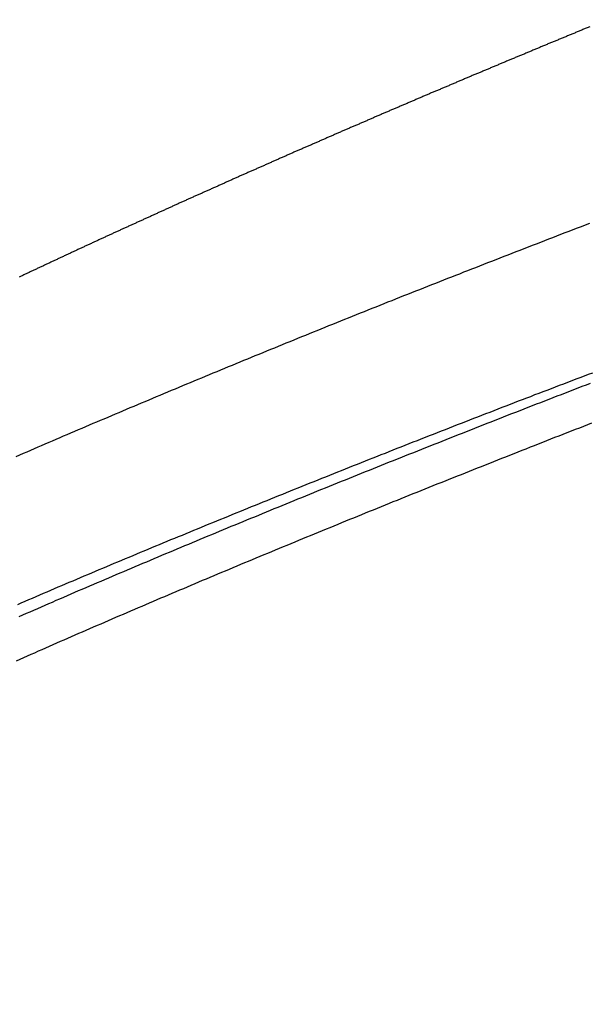
# Model space of a CAD drawing. Extents: x 0 to 12600, y -1201 to 8910.
# Drawn here: x 3429 to 3477, y 3140 to 3223 of the extents above; entities that cross this region are included whole.
import ezdxf

# ---------------------------------------------------------------- set-up
doc = ezdxf.new("R2010")
doc.units = 0
doc.header["$LTSCALE"] = 30
doc.layers.get('0').update_dxf_attribs({"linetype": 'CONTINUOUS'})
doc.layers.get('DEFPOINTS').update_dxf_attribs({"linetype": 'CONTINUOUS'})
doc.layers.add('9図面文字', color=7, linetype='CONTINUOUS')
doc.styles.add('STD', font='TXT', dxfattribs={"bigfont": 'BIGFONT'})
doc.dimstyles.get("Standard").update_dxf_attribs({"dimtxt": 0.18, "dimasz": 0.18, "dimexe": 0.18, "dimexo": 0.0625, "dimgap": 0.09, "dimtad": 0, "dimtih": 1, "dimtoh": 1, "dimzin": 0, "dimcen": 0.09, "dimazin": 3, "dimtfac": 1, "dimtofl": 0, "dimtmove": 0, "dimatfit": 3})

# ---------------------------------------------------------------- blocks, each defined once
blk = doc.blocks.new('*D41')
at = {"layer": '9図面文字', "color": 3, "linetype": 'CONTINUOUS'}
blk.add_arc((2727.34, 2710.486), 96.775, 26.88839, 33.1116, dxfattribs=at)
for points in [[(2803.243, 2757.906), (2813.557, 2768.797), (2775.728, 2794.296)], [(2820.947, 2755.997), (2806.358, 2752.509), (2824.115, 2710.486)]]:
    blk.add_solid(points, dxfattribs=at)
at = {"layer": 'DEFPOINTS', "color": 0, "linetype": 'CONTINUOUS'}
for p in [(3336.607, 3765.766), (2818.279, 2743.585), (2727.34, 2710.486), (3475.048, 2710.486), (2608.079, 2503.919)]:
    blk.add_point(p, dxfattribs=at)
at = {"layer": '9図面文字', "color": 3, "style": 'STD'}
blk.add_text('60?', height=60, dxfattribs=at).set_placement((2743.11, 2682.67))

msp = doc.modelspace()

# ---------------------------------------------------------------- linework, layer by layer
at = {"color": 7}
for points in [[(3477.1, 3221.99, 0), (3477.02, 3221.96, 0), (3476.95, 3221.93, 0), (3476.87, 3221.9, 0), (3476.8, 3221.87, 0), (3476.72, 3221.84, 0), (3476.65, 3221.81, 0), (3476.57, 3221.78, 0), (3476.5, 3221.75, 0), (3476.42, 3221.72, 0), (3476.35, 3221.69, 0), (3476.27, 3221.65, 0), (3476.2, 3221.62, 0), (3476.12, 3221.59, 0), (3476.05, 3221.56, 0), (3475.97, 3221.53, 0), (3475.9, 3221.5, 0), (3475.83, 3221.47, 0), (3475.75, 3221.44, 0), (3475.68, 3221.41, 0), (3475.6, 3221.38, 0), (3475.53, 3221.35, 0), (3475.45, 3221.32, 0), (3475.38, 3221.28, 0), (3475.3, 3221.25, 0), (3475.23, 3221.22, 0), (3475.15, 3221.19, 0), (3475.08, 3221.16, 0), (3475, 3221.13, 0), (3474.93, 3221.1, 0), (3474.86, 3221.07, 0), (3474.78, 3221.04, 0), (3474.71, 3221.01, 0), (3474.63, 3220.98, 0), (3474.56, 3220.95, 0), (3474.48, 3220.92, 0), (3474.41, 3220.88, 0), (3474.33, 3220.85, 0), (3474.26, 3220.82, 0), (3474.19, 3220.79, 0), (3474.11, 3220.76, 0), (3474.04, 3220.73, 0), (3473.96, 3220.7, 0), (3473.89, 3220.67, 0), (3473.81, 3220.64, 0), (3473.74, 3220.61, 0), (3473.66, 3220.58, 0), (3473.59, 3220.55, 0), (3473.52, 3220.51, 0), (3473.44, 3220.48, 0), (3473.37, 3220.45, 0), (3473.29, 3220.42, 0), (3473.22, 3220.39, 0), (3473.14, 3220.36, 0), (3473.07, 3220.33, 0), (3473, 3220.3, 0), (3472.92, 3220.27, 0), (3472.85, 3220.24, 0), (3472.77, 3220.21, 0), (3472.7, 3220.18, 0), (3472.63, 3220.14, 0), (3472.55, 3220.11, 0), (3472.48, 3220.08, 0), (3472.4, 3220.05, 0), (3472.33, 3220.02, 0), (3472.25, 3219.99, 0), (3472.18, 3219.96, 0), (3472.11, 3219.93, 0), (3472.03, 3219.9, 0), (3471.96, 3219.87, 0), (3471.88, 3219.84, 0), (3471.81, 3219.81, 0), (3471.74, 3219.78, 0), (3471.66, 3219.74, 0), (3471.59, 3219.71, 0), (3471.51, 3219.68, 0), (3471.44, 3219.65, 0), (3471.37, 3219.62, 0), (3471.29, 3219.59, 0), (3471.22, 3219.56, 0), (3471.15, 3219.53, 0), (3471.07, 3219.5, 0), (3471, 3219.47, 0), (3470.92, 3219.44, 0), (3470.85, 3219.41, 0), (3470.78, 3219.37, 0), (3470.7, 3219.34, 0), (3470.63, 3219.31, 0), (3470.55, 3219.28, 0), (3470.48, 3219.25, 0), (3470.41, 3219.22, 0), (3470.33, 3219.19, 0), (3470.26, 3219.16, 0), (3470.19, 3219.13, 0), (3470.11, 3219.1, 0), (3470.04, 3219.07, 0), (3469.96, 3219.04, 0), (3469.89, 3219, 0), (3469.82, 3218.97, 0), (3469.74, 3218.94, 0), (3469.67, 3218.91, 0), (3469.6, 3218.88, 0), (3469.52, 3218.85, 0), (3469.45, 3218.82, 0), (3469.38, 3218.79, 0), (3469.3, 3218.76, 0), (3469.23, 3218.73, 0), (3469.15, 3218.7, 0), (3469.08, 3218.67, 0), (3469.01, 3218.64, 0), (3468.93, 3218.6, 0), (3468.86, 3218.57, 0), (3468.79, 3218.54, 0), (3468.71, 3218.51, 0), (3468.64, 3218.48, 0), (3468.57, 3218.45, 0), (3468.49, 3218.42, 0), (3468.42, 3218.39, 0), (3468.35, 3218.36, 0), (3468.27, 3218.33, 0), (3468.2, 3218.3, 0), (3468.13, 3218.27, 0), (3468.05, 3218.23, 0), (3467.98, 3218.2, 0), (3467.91, 3218.17, 0), (3467.83, 3218.14, 0), (3467.76, 3218.11, 0), (3467.69, 3218.08, 0), (3467.61, 3218.05, 0), (3467.54, 3218.02, 0), (3467.47, 3217.99, 0), (3467.39, 3217.96, 0), (3467.32, 3217.93, 0), (3467.25, 3217.9, 0), (3467.17, 3217.86, 0), (3467.1, 3217.83, 0), (3467.03, 3217.8, 0), (3466.95, 3217.77, 0), (3466.88, 3217.74, 0), (3466.81, 3217.71, 0), (3466.73, 3217.68, 0), (3466.66, 3217.65, 0), (3466.59, 3217.62, 0), (3466.52, 3217.59, 0), (3466.44, 3217.56, 0), (3466.37, 3217.53, 0), (3466.3, 3217.49, 0), (3466.22, 3217.46, 0), (3466.15, 3217.43, 0), (3466.08, 3217.4, 0), (3466, 3217.37, 0), (3465.93, 3217.34, 0), (3465.86, 3217.31, 0), (3465.79, 3217.28, 0), (3465.71, 3217.25, 0), (3465.64, 3217.22, 0), (3465.57, 3217.19, 0), (3465.49, 3217.16, 0), (3465.42, 3217.12, 0), (3465.35, 3217.09, 0), (3465.28, 3217.06, 0), (3465.2, 3217.03, 0), (3465.13, 3217, 0), (3465.06, 3216.97, 0), (3464.98, 3216.94, 0), (3464.91, 3216.91, 0), (3464.84, 3216.88, 0), (3464.77, 3216.85, 0), (3464.69, 3216.82, 0), (3464.62, 3216.79, 0), (3464.55, 3216.75, 0), (3464.47, 3216.72, 0), (3464.4, 3216.69, 0), (3464.33, 3216.66, 0), (3464.26, 3216.63, 0), (3464.18, 3216.6, 0), (3464.11, 3216.57, 0), (3464.04, 3216.54, 0), (3463.97, 3216.51, 0), (3463.89, 3216.48, 0), (3463.82, 3216.45, 0), (3463.75, 3216.42, 0), (3463.68, 3216.38, 0), (3463.6, 3216.35, 0), (3463.53, 3216.32, 0), (3463.46, 3216.29, 0), (3463.39, 3216.26, 0), (3463.31, 3216.23, 0), (3463.24, 3216.2, 0), (3463.17, 3216.17, 0), (3463.1, 3216.14, 0), (3463.02, 3216.11, 0), (3462.95, 3216.08, 0), (3462.88, 3216.05, 0), (3462.81, 3216.01, 0), (3462.73, 3215.98, 0), (3462.66, 3215.95, 0), (3462.59, 3215.92, 0), (3462.52, 3215.89, 0), (3462.44, 3215.86, 0), (3462.37, 3215.83, 0), (3462.3, 3215.8, 0), (3462.23, 3215.77, 0), (3462.15, 3215.74, 0), (3462.08, 3215.71, 0), (3462.01, 3215.68, 0), (3461.94, 3215.64, 0), (3461.87, 3215.61, 0), (3461.79, 3215.58, 0), (3461.72, 3215.55, 0), (3461.65, 3215.52, 0), (3461.58, 3215.49, 0), (3461.5, 3215.46, 0), (3461.43, 3215.43, 0), (3461.36, 3215.4, 0), (3461.29, 3215.37, 0), (3461.22, 3215.34, 0), (3461.14, 3215.3, 0), (3461.07, 3215.27, 0), (3461, 3215.24, 0), (3460.93, 3215.21, 0), (3460.86, 3215.18, 0), (3460.78, 3215.15, 0), (3460.71, 3215.12, 0), (3460.64, 3215.09, 0), (3460.57, 3215.06, 0), (3460.49, 3215.03, 0), (3460.42, 3215, 0), (3460.35, 3214.97, 0), (3460.28, 3214.93, 0), (3460.21, 3214.9, 0), (3460.14, 3214.87, 0), (3460.06, 3214.84, 0), (3459.99, 3214.81, 0), (3459.92, 3214.78, 0), (3459.85, 3214.75, 0), (3459.78, 3214.72, 0), (3459.7, 3214.69, 0), (3459.63, 3214.66, 0), (3459.56, 3214.63, 0), (3459.49, 3214.59, 0), (3459.42, 3214.56, 0), (3459.34, 3214.53, 0), (3459.27, 3214.5, 0), (3459.2, 3214.47, 0), (3459.13, 3214.44, 0), (3459.06, 3214.41, 0), (3458.99, 3214.38, 0), (3458.91, 3214.35, 0), (3458.84, 3214.32, 0), (3458.77, 3214.29, 0), (3458.7, 3214.26, 0), (3458.63, 3214.22, 0), (3458.56, 3214.19, 0), (3458.48, 3214.16, 0), (3458.41, 3214.13, 0), (3458.34, 3214.1, 0), (3458.27, 3214.07, 0), (3458.2, 3214.04, 0), (3458.13, 3214.01, 0), (3458.05, 3213.98, 0), (3457.98, 3213.95, 0), (3457.91, 3213.92, 0), (3457.84, 3213.88, 0), (3457.77, 3213.85, 0), (3457.7, 3213.82, 0), (3457.63, 3213.79, 0), (3457.55, 3213.76, 0), (3457.48, 3213.73, 0), (3457.41, 3213.7, 0), (3457.34, 3213.67, 0), (3457.27, 3213.64, 0), (3457.2, 3213.61, 0), (3457.13, 3213.58, 0), (3457.05, 3213.55, 0), (3456.98, 3213.51, 0), (3456.91, 3213.48, 0), (3456.84, 3213.45, 0), (3456.77, 3213.42, 0), (3456.7, 3213.39, 0), (3456.63, 3213.36, 0), (3456.55, 3213.33, 0), (3456.48, 3213.3, 0), (3456.41, 3213.27, 0), (3456.34, 3213.24, 0), (3456.27, 3213.21, 0), (3456.2, 3213.17, 0), (3456.13, 3213.14, 0), (3456.06, 3213.11, 0), (3455.98, 3213.08, 0), (3455.91, 3213.05, 0), (3455.84, 3213.02, 0), (3455.77, 3212.99, 0), (3455.7, 3212.96, 0), (3455.63, 3212.93, 0), (3455.56, 3212.9, 0), (3455.49, 3212.87, 0), (3455.42, 3212.83, 0), (3455.34, 3212.8, 0), (3455.27, 3212.77, 0), (3455.2, 3212.74, 0), (3455.13, 3212.71, 0), (3455.06, 3212.68, 0), (3454.99, 3212.65, 0), (3454.92, 3212.62, 0), (3454.85, 3212.59, 0), (3454.78, 3212.56, 0), (3454.71, 3212.53, 0), (3454.63, 3212.5, 0), (3454.56, 3212.46, 0), (3454.49, 3212.43, 0), (3454.42, 3212.4, 0), (3454.35, 3212.37, 0), (3454.28, 3212.34, 0), (3454.21, 3212.31, 0), (3454.14, 3212.28, 0), (3454.07, 3212.25, 0), (3454, 3212.22, 0), (3453.93, 3212.19, 0), (3453.86, 3212.16, 0), (3453.78, 3212.12, 0), (3453.71, 3212.09, 0), (3453.64, 3212.06, 0), (3453.57, 3212.03, 0), (3453.5, 3212, 0), (3453.43, 3211.97, 0), (3453.36, 3211.94, 0), (3453.29, 3211.91, 0), (3453.22, 3211.88, 0), (3453.15, 3211.85, 0), (3453.08, 3211.82, 0), (3453.01, 3211.78, 0), (3452.94, 3211.75, 0), (3452.87, 3211.72, 0), (3452.79, 3211.69, 0), (3452.72, 3211.66, 0), (3452.65, 3211.63, 0), (3452.58, 3211.6, 0), (3452.51, 3211.57, 0), (3452.44, 3211.54, 0), (3452.37, 3211.51, 0), (3452.3, 3211.48, 0), (3452.23, 3211.44, 0), (3452.16, 3211.41, 0), (3452.09, 3211.38, 0), (3452.02, 3211.35, 0), (3451.95, 3211.32, 0), (3451.88, 3211.29, 0), (3451.81, 3211.26, 0), (3451.74, 3211.23, 0), (3451.67, 3211.2, 0), (3451.6, 3211.17, 0), (3451.53, 3211.14, 0), (3451.46, 3211.1, 0), (3451.39, 3211.07, 0), (3451.32, 3211.04, 0), (3451.24, 3211.01, 0), (3451.17, 3210.98, 0), (3451.1, 3210.95, 0), (3451.03, 3210.92, 0), (3450.96, 3210.89, 0), (3450.89, 3210.86, 0), (3450.82, 3210.83, 0), (3450.75, 3210.8, 0), (3450.68, 3210.76, 0), (3450.61, 3210.73, 0), (3450.54, 3210.7, 0), (3450.47, 3210.67, 0), (3450.4, 3210.64, 0), (3450.33, 3210.61, 0), (3450.26, 3210.58, 0), (3450.19, 3210.55, 0), (3450.12, 3210.52, 0), (3450.05, 3210.49, 0), (3449.98, 3210.46, 0), (3449.91, 3210.42, 0), (3449.84, 3210.39, 0), (3449.77, 3210.36, 0), (3449.7, 3210.33, 0), (3449.63, 3210.3, 0), (3449.56, 3210.27, 0), (3449.49, 3210.24, 0), (3449.42, 3210.21, 0), (3449.35, 3210.18, 0), (3449.28, 3210.15, 0), (3449.21, 3210.12, 0), (3449.14, 3210.08, 0), (3449.07, 3210.05, 0), (3449, 3210.02, 0), (3448.93, 3209.99, 0), (3448.86, 3209.96, 0), (3448.79, 3209.93, 0), (3448.72, 3209.9, 0), (3448.65, 3209.87, 0), (3448.58, 3209.84, 0), (3448.51, 3209.81, 0), (3448.44, 3209.78, 0), (3448.37, 3209.74, 0), (3448.3, 3209.71, 0), (3448.23, 3209.68, 0), (3448.16, 3209.65, 0), (3448.1, 3209.62, 0), (3448.03, 3209.59, 0), (3447.96, 3209.56, 0), (3447.89, 3209.53, 0), (3447.82, 3209.5, 0), (3447.75, 3209.47, 0), (3447.68, 3209.44, 0), (3447.61, 3209.4, 0), (3447.54, 3209.37, 0), (3447.47, 3209.34, 0), (3447.4, 3209.31, 0), (3447.33, 3209.28, 0), (3447.26, 3209.25, 0), (3447.19, 3209.22, 0), (3447.12, 3209.19, 0), (3447.05, 3209.16, 0), (3446.98, 3209.13, 0), (3446.91, 3209.1, 0), (3446.84, 3209.06, 0), (3446.77, 3209.03, 0), (3446.7, 3209, 0), (3446.63, 3208.97, 0), (3446.57, 3208.94, 0), (3446.5, 3208.91, 0), (3446.43, 3208.88, 0), (3446.36, 3208.85, 0), (3446.29, 3208.82, 0), (3446.22, 3208.79, 0), (3446.15, 3208.76, 0), (3446.08, 3208.72, 0), (3446.01, 3208.69, 0), (3445.94, 3208.66, 0), (3445.87, 3208.63, 0), (3445.8, 3208.6, 0), (3445.73, 3208.57, 0), (3445.66, 3208.54, 0), (3445.59, 3208.51, 0), (3445.53, 3208.48, 0), (3445.46, 3208.45, 0), (3445.39, 3208.41, 0), (3445.32, 3208.38, 0), (3445.25, 3208.35, 0), (3445.18, 3208.32, 0), (3445.11, 3208.29, 0), (3445.04, 3208.26, 0), (3444.97, 3208.23, 0), (3444.9, 3208.2, 0), (3444.83, 3208.17, 0), (3444.76, 3208.14, 0), (3444.7, 3208.11, 0), (3444.63, 3208.07, 0), (3444.56, 3208.04, 0), (3444.49, 3208.01, 0), (3444.42, 3207.98, 0), (3444.35, 3207.95, 0), (3444.28, 3207.92, 0), (3444.21, 3207.89, 0), (3444.14, 3207.86, 0), (3444.07, 3207.83, 0), (3444.01, 3207.8, 0), (3443.94, 3207.77, 0), (3443.87, 3207.73, 0), (3443.8, 3207.7, 0), (3443.73, 3207.67, 0), (3443.66, 3207.64, 0), (3443.59, 3207.61, 0), (3443.52, 3207.58, 0), (3443.45, 3207.55, 0), (3443.39, 3207.52, 0), (3443.32, 3207.49, 0), (3443.25, 3207.46, 0), (3443.18, 3207.42, 0), (3443.11, 3207.39, 0), (3443.04, 3207.36, 0), (3442.97, 3207.33, 0), (3442.9, 3207.3, 0), (3442.84, 3207.27, 0), (3442.77, 3207.24, 0), (3442.7, 3207.21, 0), (3442.63, 3207.18, 0), (3442.56, 3207.15, 0), (3442.49, 3207.11, 0), (3442.42, 3207.08, 0), (3442.35, 3207.05, 0), (3442.29, 3207.02, 0), (3442.22, 3206.99, 0), (3442.15, 3206.96, 0), (3442.08, 3206.93, 0), (3442.01, 3206.9, 0), (3441.94, 3206.87, 0), (3441.87, 3206.84, 0), (3441.81, 3206.81, 0), (3441.74, 3206.77, 0), (3441.67, 3206.74, 0), (3441.6, 3206.71, 0), (3441.53, 3206.68, 0), (3441.46, 3206.65, 0), (3441.39, 3206.62, 0), (3441.33, 3206.59, 0), (3441.26, 3206.56, 0), (3441.19, 3206.53, 0), (3441.12, 3206.5, 0), (3441.05, 3206.46, 0), (3440.98, 3206.43, 0), (3440.92, 3206.4, 0), (3440.85, 3206.37, 0), (3440.78, 3206.34, 0), (3440.71, 3206.31, 0), (3440.64, 3206.28, 0), (3440.57, 3206.25, 0), (3440.51, 3206.22, 0), (3440.44, 3206.19, 0), (3440.37, 3206.15, 0), (3440.3, 3206.12, 0), (3440.23, 3206.09, 0), (3440.16, 3206.06, 0), (3440.1, 3206.03, 0), (3440.03, 3206, 0), (3439.96, 3205.97, 0), (3439.89, 3205.94, 0), (3439.82, 3205.91, 0), (3439.75, 3205.88, 0), (3439.69, 3205.84, 0), (3439.62, 3205.81, 0), (3439.55, 3205.78, 0), (3439.48, 3205.75, 0), (3439.41, 3205.72, 0), (3439.35, 3205.69, 0), (3439.28, 3205.66, 0), (3439.21, 3205.63, 0), (3439.14, 3205.6, 0), (3439.07, 3205.56, 0), (3439.01, 3205.53, 0), (3438.94, 3205.5, 0), (3438.87, 3205.47, 0), (3438.8, 3205.44, 0), (3438.73, 3205.41, 0), (3438.67, 3205.38, 0), (3438.6, 3205.35, 0), (3438.53, 3205.32, 0), (3438.46, 3205.29, 0), (3438.39, 3205.25, 0), (3438.33, 3205.22, 0), (3438.26, 3205.19, 0), (3438.19, 3205.16, 0), (3438.12, 3205.13, 0), (3438.05, 3205.1, 0), (3437.99, 3205.07, 0), (3437.92, 3205.04, 0), (3437.85, 3205.01, 0), (3437.78, 3204.98, 0), (3437.72, 3204.94, 0), (3437.65, 3204.91, 0), (3437.58, 3204.88, 0), (3437.51, 3204.85, 0), (3437.44, 3204.82, 0), (3437.38, 3204.79, 0), (3437.31, 3204.76, 0), (3437.24, 3204.73, 0), (3437.17, 3204.7, 0), (3437.11, 3204.66, 0), (3437.04, 3204.63, 0), (3436.97, 3204.6, 0), (3436.9, 3204.57, 0), (3436.84, 3204.54, 0), (3436.77, 3204.51, 0), (3436.7, 3204.48, 0), (3436.63, 3204.45, 0), (3436.57, 3204.42, 0), (3436.5, 3204.39, 0), (3436.43, 3204.35, 0), (3436.36, 3204.32, 0), (3436.3, 3204.29, 0), (3436.23, 3204.26, 0), (3436.16, 3204.23, 0), (3436.09, 3204.2, 0), (3436.03, 3204.17, 0), (3435.96, 3204.14, 0), (3435.89, 3204.11, 0), (3435.82, 3204.07, 0), (3435.76, 3204.04, 0), (3435.69, 3204.01, 0), (3435.62, 3203.98, 0), (3435.55, 3203.95, 0), (3435.49, 3203.92, 0), (3435.42, 3203.89, 0), (3435.35, 3203.86, 0), (3435.28, 3203.83, 0), (3435.22, 3203.79, 0), (3435.15, 3203.76, 0), (3435.08, 3203.73, 0), (3435.02, 3203.7, 0), (3434.95, 3203.67, 0), (3434.88, 3203.64, 0), (3434.81, 3203.61, 0), (3434.75, 3203.58, 0), (3434.68, 3203.55, 0), (3434.61, 3203.52, 0), (3434.54, 3203.48, 0), (3434.48, 3203.45, 0), (3434.41, 3203.42, 0), (3434.34, 3203.39, 0), (3434.28, 3203.36, 0), (3434.21, 3203.33, 0), (3434.14, 3203.3, 0), (3434.08, 3203.27, 0), (3434.01, 3203.24, 0), (3433.94, 3203.2, 0), (3433.87, 3203.17, 0), (3433.81, 3203.14, 0), (3433.74, 3203.11, 0), (3433.67, 3203.08, 0), (3433.61, 3203.05, 0), (3433.54, 3203.02, 0), (3433.47, 3202.99, 0), (3433.41, 3202.96, 0), (3433.34, 3202.92, 0), (3433.27, 3202.89, 0), (3433.2, 3202.86, 0), (3433.14, 3202.83, 0), (3433.07, 3202.8, 0), (3433, 3202.77, 0), (3432.94, 3202.74, 0), (3432.87, 3202.71, 0), (3432.8, 3202.68, 0), (3432.74, 3202.64, 0), (3432.67, 3202.61, 0), (3432.6, 3202.58, 0), (3432.54, 3202.55, 0), (3432.47, 3202.52, 0), (3432.4, 3202.49, 0), (3432.34, 3202.46, 0), (3432.27, 3202.43, 0), (3432.2, 3202.4, 0), (3432.14, 3202.36, 0), (3432.07, 3202.33, 0), (3432, 3202.3, 0), (3431.94, 3202.27, 0), (3431.87, 3202.24, 0), (3431.8, 3202.21, 0), (3431.74, 3202.18, 0), (3431.67, 3202.15, 0), (3431.6, 3202.12, 0), (3431.54, 3202.09, 0), (3431.47, 3202.05, 0), (3431.41, 3202.02, 0), (3431.34, 3201.99, 0), (3431.27, 3201.96, 0), (3431.21, 3201.93, 0), (3431.14, 3201.9, 0), (3431.07, 3201.87, 0), (3431.01, 3201.84, 0), (3430.94, 3201.81, 0), (3430.87, 3201.77, 0), (3430.81, 3201.74, 0), (3430.74, 3201.71, 0), (3430.68, 3201.68, 0), (3430.61, 3201.65, 0), (3430.54, 3201.62, 0), (3430.48, 3201.59, 0), (3430.41, 3201.56, 0), (3430.34, 3201.53, 0), (3430.28, 3201.49, 0), (3430.21, 3201.46, 0), (3430.15, 3201.43, 0), (3430.08, 3201.4, 0), (3430.01, 3201.37, 0), (3429.95, 3201.34, 0), (3429.88, 3201.31, 0), (3429.81, 3201.28, 0), (3429.75, 3201.25, 0), (3429.68, 3201.21, 0), (3429.62, 3201.18, 0), (3429.55, 3201.15, 0), (3429.48, 3201.12, 0), (3429.42, 3201.09, 0), (3429.35, 3201.06, 0), (3429.29, 3201.03, 0)], [(3429.18, 3173.63, 0), (3429.48, 3173.77, 0), (3429.79, 3173.9, 0), (3430.1, 3174.03, 0), (3430.41, 3174.16, 0), (3430.72, 3174.29, 0), (3431.02, 3174.43, 0), (3431.33, 3174.56, 0), (3431.64, 3174.69, 0), (3431.95, 3174.82, 0), (3432.26, 3174.95, 0), (3432.57, 3175.09, 0), (3432.88, 3175.22, 0), (3433.19, 3175.35, 0), (3433.5, 3175.48, 0), (3433.82, 3175.61, 0), (3434.13, 3175.75, 0), (3434.44, 3175.88, 0), (3434.75, 3176.01, 0), (3435.06, 3176.14, 0), (3435.38, 3176.27, 0), (3435.69, 3176.41, 0), (3436, 3176.54, 0), (3436.32, 3176.67, 0), (3436.63, 3176.8, 0), (3436.94, 3176.93, 0), (3437.26, 3177.07, 0), (3437.57, 3177.2, 0), (3437.89, 3177.33, 0), (3438.2, 3177.46, 0), (3438.52, 3177.59, 0), (3438.84, 3177.73, 0), (3439.15, 3177.86, 0), (3439.47, 3177.99, 0), (3439.78, 3178.12, 0), (3440.1, 3178.25, 0), (3440.42, 3178.39, 0), (3440.74, 3178.52, 0), (3441.05, 3178.65, 0), (3441.37, 3178.78, 0), (3441.69, 3178.91, 0), (3442.01, 3179.05, 0), (3442.33, 3179.18, 0), (3442.65, 3179.31, 0), (3442.97, 3179.44, 0), (3443.29, 3179.57, 0), (3443.61, 3179.71, 0), (3443.93, 3179.84, 0), (3444.25, 3179.97, 0), (3444.57, 3180.1, 0), (3444.89, 3180.23, 0), (3445.21, 3180.37, 0), (3445.53, 3180.5, 0), (3445.86, 3180.63, 0), (3446.18, 3180.76, 0), (3446.5, 3180.89, 0), (3446.82, 3181.03, 0), (3447.15, 3181.16, 0), (3447.47, 3181.29, 0), (3447.79, 3181.42, 0), (3448.12, 3181.55, 0), (3448.44, 3181.69, 0), (3448.77, 3181.82, 0), (3449.09, 3181.95, 0), (3449.42, 3182.08, 0), (3449.74, 3182.21, 0), (3450.07, 3182.34, 0), (3450.39, 3182.48, 0), (3450.72, 3182.61, 0), (3451.05, 3182.74, 0), (3451.37, 3182.87, 0), (3451.7, 3183, 0), (3452.03, 3183.14, 0), (3452.36, 3183.27, 0), (3452.68, 3183.4, 0), (3453.01, 3183.53, 0), (3453.34, 3183.66, 0), (3453.67, 3183.8, 0), (3454, 3183.93, 0), (3454.33, 3184.06, 0), (3454.66, 3184.19, 0), (3454.99, 3184.32, 0), (3455.32, 3184.46, 0), (3455.65, 3184.59, 0), (3455.98, 3184.72, 0), (3456.31, 3184.85, 0), (3456.64, 3184.98, 0), (3456.97, 3185.12, 0), (3457.3, 3185.25, 0), (3457.63, 3185.38, 0), (3457.97, 3185.51, 0), (3458.3, 3185.64, 0), (3458.63, 3185.78, 0), (3458.96, 3185.91, 0), (3459.3, 3186.04, 0), (3459.63, 3186.17, 0), (3459.97, 3186.3, 0), (3460.3, 3186.44, 0), (3460.63, 3186.57, 0), (3460.97, 3186.7, 0), (3461.3, 3186.83, 0), (3461.64, 3186.96, 0), (3461.97, 3187.1, 0), (3462.31, 3187.23, 0), (3462.65, 3187.36, 0), (3462.98, 3187.49, 0), (3463.32, 3187.62, 0), (3463.66, 3187.76, 0), (3463.99, 3187.89, 0), (3464.33, 3188.02, 0), (3464.67, 3188.15, 0), (3465, 3188.28, 0), (3465.34, 3188.42, 0), (3465.68, 3188.55, 0), (3466.02, 3188.68, 0), (3466.36, 3188.81, 0), (3466.7, 3188.94, 0), (3467.04, 3189.07, 0), (3467.38, 3189.21, 0), (3467.72, 3189.34, 0), (3468.06, 3189.47, 0), (3468.4, 3189.6, 0), (3468.74, 3189.73, 0), (3469.08, 3189.87, 0), (3469.42, 3190, 0), (3469.76, 3190.13, 0), (3470.1, 3190.26, 0), (3470.45, 3190.39, 0), (3470.79, 3190.53, 0), (3471.13, 3190.66, 0), (3471.47, 3190.79, 0), (3471.82, 3190.92, 0), (3472.16, 3191.05, 0), (3472.5, 3191.19, 0), (3472.85, 3191.32, 0), (3473.19, 3191.45, 0), (3473.53, 3191.58, 0), (3473.88, 3191.71, 0), (3474.22, 3191.85, 0), (3474.57, 3191.98, 0), (3474.91, 3192.11, 0), (3475.26, 3192.24, 0), (3475.61, 3192.37, 0), (3475.95, 3192.51, 0), (3476.3, 3192.64, 0), (3476.64, 3192.77, 0), (3476.99, 3192.9, 0), (3477.34, 3193.03, 0)]]:
    msp.add_polyline3d(points, dxfattribs=at)
at = {"color": 3}
msp.add_polyline3d([(3429.05, 3186.02, 0), (3429.35, 3186.15, 0), (3429.66, 3186.28, 0), (3429.96, 3186.41, 0), (3430.27, 3186.54, 0), (3430.57, 3186.68, 0), (3430.88, 3186.81, 0), (3431.18, 3186.94, 0), (3431.49, 3187.07, 0), (3431.8, 3187.2, 0), (3432.1, 3187.33, 0), (3432.41, 3187.47, 0), (3432.72, 3187.6, 0), (3433.02, 3187.73, 0), (3433.33, 3187.86, 0), (3433.64, 3187.99, 0), (3433.95, 3188.13, 0), (3434.26, 3188.26, 0), (3434.57, 3188.39, 0), (3434.87, 3188.52, 0), (3435.18, 3188.65, 0), (3435.49, 3188.79, 0), (3435.8, 3188.92, 0), (3436.11, 3189.05, 0), (3436.43, 3189.18, 0), (3436.74, 3189.31, 0), (3437.05, 3189.45, 0), (3437.36, 3189.58, 0), (3437.67, 3189.71, 0), (3437.98, 3189.84, 0), (3438.3, 3189.97, 0), (3438.61, 3190.11, 0), (3438.92, 3190.24, 0), (3439.23, 3190.37, 0), (3439.55, 3190.5, 0), (3439.86, 3190.63, 0), (3440.18, 3190.77, 0), (3440.49, 3190.9, 0), (3440.8, 3191.03, 0), (3441.12, 3191.16, 0), (3441.43, 3191.29, 0), (3441.75, 3191.43, 0), (3442.07, 3191.56, 0), (3442.38, 3191.69, 0), (3442.7, 3191.82, 0), (3443.02, 3191.95, 0), (3443.33, 3192.09, 0), (3443.65, 3192.22, 0), (3443.97, 3192.35, 0), (3444.28, 3192.48, 0), (3444.6, 3192.61, 0), (3444.92, 3192.75, 0), (3445.24, 3192.88, 0), (3445.56, 3193.01, 0), (3445.88, 3193.14, 0), (3446.2, 3193.27, 0), (3446.52, 3193.41, 0), (3446.84, 3193.54, 0), (3447.16, 3193.67, 0), (3447.48, 3193.8, 0), (3447.8, 3193.93, 0), (3448.12, 3194.07, 0), (3448.44, 3194.2, 0), (3448.76, 3194.33, 0), (3449.08, 3194.46, 0), (3449.41, 3194.59, 0), (3449.73, 3194.73, 0), (3450.05, 3194.86, 0), (3450.38, 3194.99, 0), (3450.7, 3195.12, 0), (3451.02, 3195.25, 0), (3451.35, 3195.39, 0), (3451.67, 3195.52, 0), (3451.99, 3195.65, 0), (3452.32, 3195.78, 0), (3452.64, 3195.91, 0), (3452.97, 3196.05, 0), (3453.3, 3196.18, 0), (3453.62, 3196.31, 0), (3453.95, 3196.44, 0), (3454.27, 3196.57, 0), (3454.6, 3196.71, 0), (3454.93, 3196.84, 0), (3455.25, 3196.97, 0), (3455.58, 3197.1, 0), (3455.91, 3197.23, 0), (3456.24, 3197.37, 0), (3456.57, 3197.5, 0), (3456.89, 3197.63, 0), (3457.22, 3197.76, 0), (3457.55, 3197.89, 0), (3457.88, 3198.03, 0), (3458.21, 3198.16, 0), (3458.54, 3198.29, 0), (3458.87, 3198.42, 0), (3459.2, 3198.55, 0), (3459.53, 3198.69, 0), (3459.86, 3198.82, 0), (3460.19, 3198.95, 0), (3460.53, 3199.08, 0), (3460.86, 3199.21, 0), (3461.19, 3199.34, 0), (3461.52, 3199.48, 0), (3461.85, 3199.61, 0), (3462.19, 3199.74, 0), (3462.52, 3199.87, 0), (3462.85, 3200, 0), (3463.19, 3200.14, 0), (3463.52, 3200.27, 0), (3463.86, 3200.4, 0), (3464.19, 3200.53, 0), (3464.52, 3200.66, 0), (3464.86, 3200.8, 0), (3465.19, 3200.93, 0), (3465.53, 3201.06, 0), (3465.87, 3201.19, 0), (3466.2, 3201.32, 0), (3466.54, 3201.46, 0), (3466.87, 3201.59, 0), (3467.21, 3201.72, 0), (3467.55, 3201.85, 0), (3467.89, 3201.98, 0), (3468.22, 3202.12, 0), (3468.56, 3202.25, 0), (3468.9, 3202.38, 0), (3469.24, 3202.51, 0), (3469.58, 3202.64, 0), (3469.91, 3202.78, 0), (3470.25, 3202.91, 0), (3470.59, 3203.04, 0), (3470.93, 3203.17, 0), (3471.27, 3203.3, 0), (3471.61, 3203.44, 0), (3471.95, 3203.57, 0), (3472.29, 3203.7, 0), (3472.63, 3203.83, 0), (3472.98, 3203.96, 0), (3473.32, 3204.1, 0), (3473.66, 3204.23, 0), (3474, 3204.36, 0), (3474.34, 3204.49, 0), (3474.68, 3204.62, 0), (3475.03, 3204.76, 0), (3475.37, 3204.89, 0), (3475.71, 3205.02, 0), (3476.06, 3205.15, 0), (3476.4, 3205.28, 0), (3476.74, 3205.42, 0), (3477.09, 3205.55, 0)], dxfattribs=at)
at = {"color": 8}
for points in [[(3429.3, 3172.62, 0), (3429.61, 3172.76, 0), (3429.91, 3172.89, 0), (3430.22, 3173.02, 0), (3430.53, 3173.16, 0), (3430.85, 3173.29, 0), (3431.16, 3173.43, 0), (3431.47, 3173.56, 0), (3431.78, 3173.7, 0), (3432.09, 3173.83, 0), (3432.4, 3173.97, 0), (3432.71, 3174.1, 0), (3433.03, 3174.24, 0), (3433.34, 3174.37, 0), (3433.65, 3174.51, 0), (3433.97, 3174.64, 0), (3434.28, 3174.78, 0), (3434.59, 3174.91, 0), (3434.91, 3175.05, 0), (3435.22, 3175.18, 0), (3435.54, 3175.31, 0), (3435.85, 3175.45, 0), (3436.17, 3175.58, 0), (3436.48, 3175.72, 0), (3436.8, 3175.85, 0), (3437.12, 3175.99, 0), (3437.43, 3176.12, 0), (3437.75, 3176.26, 0), (3438.07, 3176.39, 0), (3438.38, 3176.53, 0), (3438.7, 3176.66, 0), (3439.02, 3176.8, 0), (3439.34, 3176.93, 0), (3439.66, 3177.07, 0), (3439.98, 3177.2, 0), (3440.3, 3177.34, 0), (3440.62, 3177.47, 0), (3440.94, 3177.61, 0), (3441.26, 3177.74, 0), (3441.58, 3177.88, 0), (3441.9, 3178.01, 0), (3442.22, 3178.14, 0), (3442.54, 3178.28, 0), (3442.86, 3178.41, 0), (3443.18, 3178.55, 0), (3443.51, 3178.68, 0), (3443.83, 3178.82, 0), (3444.15, 3178.95, 0), (3444.47, 3179.09, 0), (3444.8, 3179.22, 0), (3445.12, 3179.36, 0), (3445.44, 3179.49, 0), (3445.77, 3179.63, 0), (3446.09, 3179.76, 0), (3446.42, 3179.9, 0), (3446.74, 3180.03, 0), (3447.07, 3180.17, 0), (3447.4, 3180.3, 0), (3447.72, 3180.44, 0), (3448.05, 3180.57, 0), (3448.37, 3180.7, 0), (3448.7, 3180.84, 0), (3449.03, 3180.97, 0), (3449.36, 3181.11, 0), (3449.68, 3181.24, 0), (3450.01, 3181.38, 0), (3450.34, 3181.51, 0), (3450.67, 3181.65, 0), (3451, 3181.78, 0), (3451.33, 3181.92, 0), (3451.66, 3182.05, 0), (3451.99, 3182.19, 0), (3452.32, 3182.32, 0), (3452.65, 3182.46, 0), (3452.98, 3182.59, 0), (3453.31, 3182.73, 0), (3453.64, 3182.86, 0), (3453.97, 3183, 0), (3454.3, 3183.13, 0), (3454.64, 3183.27, 0), (3454.97, 3183.4, 0), (3455.3, 3183.53, 0), (3455.63, 3183.67, 0), (3455.97, 3183.8, 0), (3456.3, 3183.94, 0), (3456.63, 3184.07, 0), (3456.97, 3184.21, 0), (3457.3, 3184.34, 0), (3457.64, 3184.48, 0), (3457.97, 3184.61, 0), (3458.31, 3184.75, 0), (3458.64, 3184.88, 0), (3458.98, 3185.02, 0), (3459.31, 3185.15, 0), (3459.65, 3185.29, 0), (3459.99, 3185.42, 0), (3460.32, 3185.56, 0), (3460.66, 3185.69, 0), (3461, 3185.82, 0), (3461.34, 3185.96, 0), (3461.67, 3186.09, 0), (3462.01, 3186.23, 0), (3462.35, 3186.36, 0), (3462.69, 3186.5, 0), (3463.03, 3186.63, 0), (3463.37, 3186.77, 0), (3463.71, 3186.9, 0), (3464.05, 3187.04, 0), (3464.39, 3187.17, 0), (3464.73, 3187.31, 0), (3465.07, 3187.44, 0), (3465.41, 3187.58, 0), (3465.75, 3187.71, 0), (3466.09, 3187.85, 0), (3466.43, 3187.98, 0), (3466.78, 3188.11, 0), (3467.12, 3188.25, 0), (3467.46, 3188.38, 0), (3467.8, 3188.52, 0), (3468.15, 3188.65, 0), (3468.49, 3188.79, 0), (3468.84, 3188.92, 0), (3469.18, 3189.06, 0), (3469.52, 3189.19, 0), (3469.87, 3189.33, 0), (3470.21, 3189.46, 0), (3470.56, 3189.6, 0), (3470.9, 3189.73, 0), (3471.25, 3189.87, 0), (3471.59, 3190, 0), (3471.94, 3190.14, 0), (3472.29, 3190.27, 0), (3472.63, 3190.41, 0), (3472.98, 3190.54, 0), (3473.33, 3190.68, 0), (3473.68, 3190.81, 0), (3474.02, 3190.95, 0), (3474.37, 3191.08, 0), (3474.72, 3191.21, 0), (3475.07, 3191.35, 0), (3475.42, 3191.48, 0), (3475.77, 3191.62, 0), (3476.12, 3191.75, 0), (3476.46, 3191.89, 0), (3476.81, 3192.02, 0), (3477.16, 3192.16, 0)], [(3477.25, 3188.8, 0), (3476.91, 3188.66, 0), (3476.56, 3188.53, 0), (3476.22, 3188.39, 0), (3475.87, 3188.26, 0), (3475.53, 3188.12, 0), (3475.18, 3187.99, 0), (3474.84, 3187.85, 0), (3474.49, 3187.72, 0), (3474.15, 3187.59, 0), (3473.8, 3187.45, 0), (3473.46, 3187.32, 0), (3473.12, 3187.18, 0), (3472.78, 3187.05, 0), (3472.43, 3186.91, 0), (3472.09, 3186.78, 0), (3471.75, 3186.64, 0), (3471.41, 3186.51, 0), (3471.07, 3186.37, 0), (3470.72, 3186.24, 0), (3470.38, 3186.11, 0), (3470.04, 3185.97, 0), (3469.7, 3185.84, 0), (3469.36, 3185.7, 0), (3469.02, 3185.57, 0), (3468.68, 3185.43, 0), (3468.34, 3185.3, 0), (3468, 3185.16, 0), (3467.67, 3185.03, 0), (3467.33, 3184.9, 0), (3466.99, 3184.76, 0), (3466.65, 3184.63, 0), (3466.31, 3184.49, 0), (3465.98, 3184.36, 0), (3465.64, 3184.22, 0), (3465.3, 3184.09, 0), (3464.97, 3183.95, 0), (3464.63, 3183.82, 0), (3464.29, 3183.69, 0), (3463.96, 3183.55, 0), (3463.62, 3183.42, 0), (3463.29, 3183.28, 0), (3462.95, 3183.15, 0), (3462.62, 3183.01, 0), (3462.28, 3182.88, 0), (3461.95, 3182.74, 0), (3461.61, 3182.61, 0), (3461.28, 3182.47, 0), (3460.95, 3182.34, 0), (3460.61, 3182.21, 0), (3460.28, 3182.07, 0), (3459.95, 3181.94, 0), (3459.62, 3181.8, 0), (3459.28, 3181.67, 0), (3458.95, 3181.53, 0), (3458.62, 3181.4, 0), (3458.29, 3181.26, 0), (3457.96, 3181.13, 0), (3457.63, 3181, 0), (3457.3, 3180.86, 0), (3456.97, 3180.73, 0), (3456.64, 3180.59, 0), (3456.31, 3180.46, 0), (3455.98, 3180.32, 0), (3455.65, 3180.19, 0), (3455.32, 3180.05, 0), (3455, 3179.92, 0), (3454.67, 3179.79, 0), (3454.34, 3179.65, 0), (3454.01, 3179.52, 0), (3453.68, 3179.38, 0), (3453.36, 3179.25, 0), (3453.03, 3179.11, 0), (3452.7, 3178.98, 0), (3452.38, 3178.84, 0), (3452.05, 3178.71, 0), (3451.73, 3178.57, 0), (3451.4, 3178.44, 0), (3451.08, 3178.31, 0), (3450.75, 3178.17, 0), (3450.43, 3178.04, 0), (3450.1, 3177.9, 0), (3449.78, 3177.77, 0), (3449.46, 3177.63, 0), (3449.13, 3177.5, 0), (3448.81, 3177.36, 0), (3448.49, 3177.23, 0), (3448.17, 3177.1, 0), (3447.84, 3176.96, 0), (3447.52, 3176.83, 0), (3447.2, 3176.69, 0), (3446.88, 3176.56, 0), (3446.56, 3176.42, 0), (3446.24, 3176.29, 0), (3445.92, 3176.15, 0), (3445.6, 3176.02, 0), (3445.28, 3175.88, 0), (3444.96, 3175.75, 0), (3444.64, 3175.62, 0), (3444.32, 3175.48, 0), (3444, 3175.35, 0), (3443.68, 3175.21, 0), (3443.37, 3175.08, 0), (3443.05, 3174.94, 0), (3442.73, 3174.81, 0), (3442.41, 3174.67, 0), (3442.1, 3174.54, 0), (3441.78, 3174.41, 0), (3441.46, 3174.27, 0), (3441.15, 3174.14, 0), (3440.83, 3174, 0), (3440.52, 3173.87, 0), (3440.2, 3173.73, 0), (3439.89, 3173.6, 0), (3439.57, 3173.46, 0), (3439.26, 3173.33, 0), (3438.95, 3173.19, 0), (3438.63, 3173.06, 0), (3438.32, 3172.93, 0), (3438.01, 3172.79, 0), (3437.69, 3172.66, 0), (3437.38, 3172.52, 0), (3437.07, 3172.39, 0), (3436.76, 3172.25, 0), (3436.45, 3172.12, 0), (3436.13, 3171.98, 0), (3435.82, 3171.85, 0), (3435.51, 3171.72, 0), (3435.2, 3171.58, 0), (3434.89, 3171.45, 0), (3434.58, 3171.31, 0), (3434.27, 3171.18, 0), (3433.96, 3171.04, 0), (3433.66, 3170.91, 0), (3433.35, 3170.77, 0), (3433.04, 3170.64, 0), (3432.73, 3170.51, 0), (3432.42, 3170.37, 0), (3432.12, 3170.24, 0), (3431.81, 3170.1, 0), (3431.5, 3169.97, 0), (3431.2, 3169.83, 0), (3430.89, 3169.7, 0), (3430.58, 3169.56, 0), (3430.28, 3169.43, 0), (3429.97, 3169.3, 0), (3429.67, 3169.16, 0), (3429.36, 3169.03, 0), (3429.06, 3168.89, 0)]]:
    msp.add_polyline3d(points, dxfattribs=at)

# ---------------------------------------------------------------- dimensions: what is measured, and where the dimension line sits
at = {"layer": '9図面文字', "color": 7, "linetype": 'CONTINUOUS'}
dim = msp.add_angular_dim_2l(base=(2818.2791, 2743.5853), line1=((3475.0476, 2710.4864), (2727.3405, 2710.4864)), line2=((2608.0788, 2503.9191), (3336.6067, 3765.7664)), dimstyle='Standard', override={"dimscale": 30, "dimdec": 0, "dimlfac": 1.666667}, dxfattribs=at)
dim.commit()
dim.dimension.update_dxf_attribs({"geometry": '*D41', "text_midpoint": (2863.1115, 2788.8738)})

doc.saveas('drawing.dxf')
